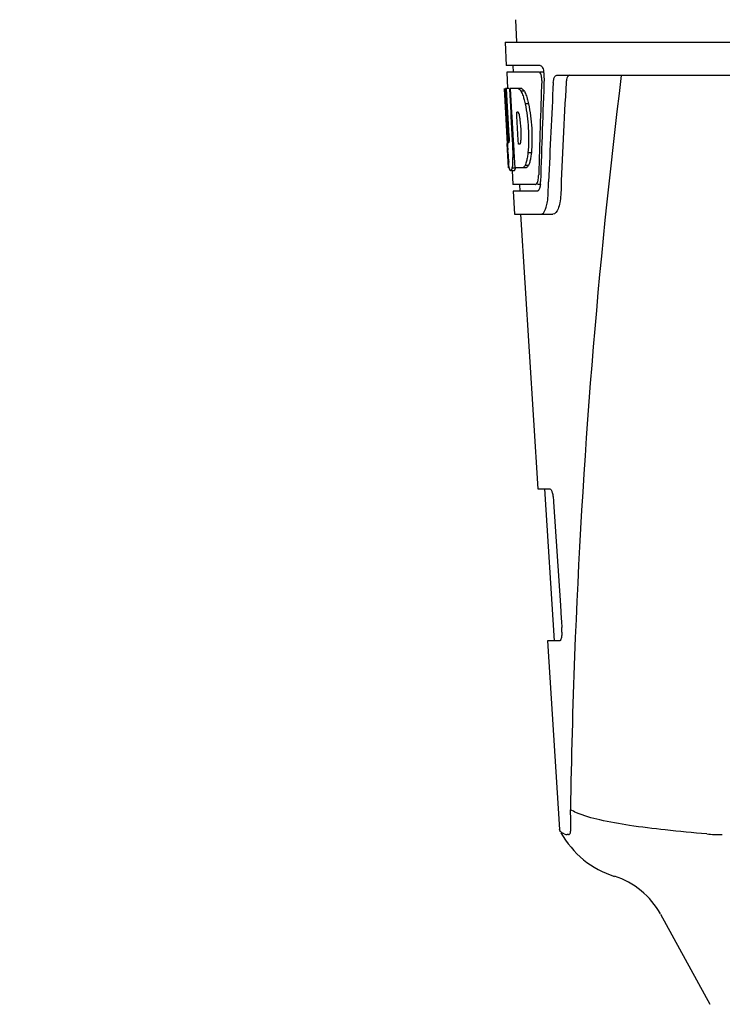
# Model space of a CAD drawing. Units: millimetres. Extents: x 8355 to 12734, y -220 to 5838.
# Drawn here: x 8935 to 9041, y 4255 to 4404 of the extents above; entities that cross this region are included whole.
import ezdxf

# ---------------------------------------------------------------- set-up
doc = ezdxf.new("R2010")
doc.units = ezdxf.units.MM
doc.layers.add('COTAS', color=7, linetype='Continuous')
doc.styles.add('ARIAL', font='arial.ttf')
doc.dimstyles.new('Diseño_PlanosFabricacion', dxfattribs={"dimtxt": 40, "dimasz": 45, "dimexe": 10, "dimexo": 10, "dimgap": 10, "dimtad": 1, "dimtih": 1, "dimtoh": 1, "dimdec": 0, "dimzin": 1, "dimdsep": 46, "dimtxsty": 'ARIAL', "dimcen": 15, "dimadec": 0, "dimazin": 0, "dimtp": 0.05, "dimtm": 0.05, "dimtfac": 1, "dimtdec": 0, "dimtofl": 0, "dimtmove": 0, "dimatfit": 3, "dimfxl": 0, "dimtolj": 1, "dimarcsym": 0})

# ---------------------------------------------------------------- blocks, each defined once
blk = doc.blocks.new('*D7')
at = {"layer": 'COTAS', "color": 0, "lineweight": -2}
for p, q in [((9103.16, 4943.85), (8786.75, 4943.85)), ((8796.75, 4898.85), (8796.75, 4311.61)), ((8796.75, 3695.69), (8796.75, 4250.74)), ((9172.38, 3650.69), (8786.75, 3650.69))]:
    blk.add_line(p, q, dxfattribs=at)
at = {"layer": 'COTAS', "color": 0}
for points in [[(8789.25, 4898.85), (8804.25, 4898.85), (8796.75, 4943.85)], [(8789.25, 3695.69), (8804.25, 3695.69), (8796.75, 3650.69)]]:
    blk.add_solid(points, dxfattribs=at)
at = {"layer": 'Defpoints', "color": 0}
for p in [(9113.16, 4943.85), (8796.75, 3650.69), (9182.38, 3650.69)]:
    blk.add_point(p, dxfattribs=at)
at = {"layer": 'COTAS', "color": 0, "insert": (8796.75, 4281.17), "char_height": 40, "attachment_point": 5, "style": 'ARIAL'}
blk.add_mtext('\\A1;1293 mm', dxfattribs=at)

msp = doc.modelspace()

# ---------------------------------------------------------------- linework, layer by layer
for p, q in [((9010.09, 4403.6), (9010.28, 4400.19)), ((9008.53, 4400.19), (9008.72, 4396.69)), ((9008.53, 4400.19), (9201.23, 4400.19)), ((9013.84, 4396.69), (9008.72, 4396.69)), ((9009.72, 4396.69), (9009.78, 4395.69)), ((9008.78, 4395.69), (9008.91, 4393.19)), ((9013.68, 4395.69), (9008.78, 4395.69)), ((9014.46, 4395.69), (9013.84, 4395.69)), ((9016.36, 4395.19), (9058.63, 4395.19)), ((9008.89, 4384.83), (9008.43, 4393.19)), ((9008.44, 4393.19), (9008.43, 4393.19)), ((9009, 4386.01), (9008.6, 4393.19)), ((9009.12, 4393.19), (9008.6, 4393.19)), ((9008.98, 4389.56), (9008.77, 4393.19)), ((9011.05, 4393.19), (9009.24, 4393.19)), ((9009.25, 4393.12), (9009.24, 4393.19)), ((9009.58, 4389.59), (9009.38, 4393.19)), ((9009.44, 4389.58), (9009.25, 4393.12)), ((9011.45, 4392.8), (9010.94, 4392.8)), ((9012.08, 4390.9), (9011.57, 4390.9)), ((9009.17, 4386.01), (9008.98, 4389.56)), ((9009.48, 4388.96), (9009.44, 4389.58)), ((9009.68, 4385.32), (9009.48, 4388.96)), ((9009.62, 4388.97), (9009.58, 4389.59)), ((9009.82, 4385.33), (9009.62, 4388.97)), ((9010.51, 4389.64), (9010.3, 4389.64)), ((9010.34, 4389.01), (9010.3, 4389.64)), ((9010.54, 4385.37), (9010.34, 4389.01)), ((9009.08, 4381.19), (9008.88, 4384.87)), ((9009.14, 4385.05), (9009.12, 4385.05)), ((9009.71, 4384.83), (9009.68, 4385.32)), ((9009.85, 4384.83), (9009.71, 4384.83)), ((9009.85, 4384.83), (9009.82, 4385.33)), ((9009.85, 4384.74), (9009.85, 4384.83)), ((9009.96, 4382.75), (9009.85, 4384.74)), ((9010.58, 4384.79), (9010.54, 4385.37)), ((9010.78, 4384.79), (9010.58, 4384.79)), ((9008.96, 4383.62), (9008.95, 4383.85)), ((9009.96, 4382.74), (9009.74, 4382.74)), ((9010.05, 4381.19), (9009.96, 4382.75)), ((9012.51, 4383.47), (9011.99, 4383.47)), ((9012.09, 4381.57), (9011.58, 4381.57)), ((9009.19, 4381.19), (9009.08, 4381.19)), ((9010.08, 4381.14), (9009.58, 4381.14)), ((9009.87, 4380.77), (9009.58, 4380.77)), ((9009.6, 4380.78), (9009.72, 4378.69)), ((9011.73, 4381.19), (9010.05, 4381.19)), ((9013.15, 4378.69), (9009.72, 4378.69)), ((9010.72, 4378.69), (9010.77, 4377.69)), ((9013.91, 4378.69), (9013.42, 4378.69)), ((9015.04, 4377.11), (9015.12, 4379.01)), ((9015.12, 4379.01), (9015.12, 4379.1)), ((9009.77, 4377.69), (9009.97, 4374.19)), ((9013.42, 4377.69), (9009.77, 4377.69)), ((9009.97, 4374.19), (9015.76, 4374.19)), ((9010.87, 4374.19), (9013.51, 4332.69)), ((9013.51, 4332.69), (9015.32, 4332.69)), ((9014.51, 4332.69), (9015.97, 4309.69)), ((9015.88, 4330.69), (9016.89, 4315.02)), ((9016.89, 4315.02), (9017.02, 4313.07)), ((9017.02, 4313.07), (9017.05, 4312.61)), ((9017.05, 4312.61), (9017.11, 4311.69)), ((9014.96, 4309.69), (9016.77, 4281.17)), ((9016.81, 4309.69), (9014.96, 4309.69)), ((9018.47, 4282.76), (9018.46, 4282.97)), ((9016.82, 4281), (9016.77, 4281.17)), ((9018.12, 4280.39), (9017.93, 4280.39)), ((9032.02, 4268.38), (9039.48, 4254.73))]:
    msp.add_line(p, q)
for centre, radius, start, end in [((9010.92, 4395.05), 3.54, 10.476, 12.8592), ((9010.54, 4394.98), 3.92, 7.4564, 10.4773), ((9010.3, 4394.95), 4.16, 0.0953, 7.459), ((9010.59, 4394.95), 3.87, 357.6197, 0.1283), ((10055.43, 4268.22), 1037.13, 172.96817, 177.83362), ((10162.85, 4332.59), 1148.67, 176.93042, 177.6793), ((10140.33, 4331.82), 1124.29, 176.8246, 177.69133), ((9009.68, 4391.61), 2.14, 33.9955, 36.1775), ((8999.65, 4386.85), 11.3, 8.2134, 11.1599), ((8998.09, 4385.44), 11.1, 2.0853, 2.9543), ((9000.18, 4386.3), 10.81, 355.1727, 358.1729), ((9215.21, 4396.39), 206.64, 183.2085, 183.4787), ((8978.93, 4383.32), 30.81, 1.4383, 2.8035), ((9007.46, 4385.65), 3.49, 354.0009, 355.7343), ((9102.67, 4389.4), 93.89, 183.5316, 184.0702), ((9063.91, 4386.81), 55.04, 184.2456, 184.4881), ((8988.5, 4383.63), 21.25, 356.977, 357.6027), ((8981.6, 4383.38), 28.14, 0.0156, 1.4472), ((8985.94, 4383.38), 23.81, 358.4618, 0.0291), ((9047.13, 4385.48), 38.2, 184.4658, 185.1099), ((8992.21, 4383.42), 17.54, 355.6062, 357.0054), ((9013.34, 4381.88), 4.22, 189.3835, 190.0454), ((9010.85, 4381.47), 1.7, 194.6939, 196.39), ((9007.91, 4380.3), 5.71, 356.5182, 358.51), ((9009.34, 4379.23), 4.57, 353.2347, 354.0841), ((9008.63, 4379.29), 5.28, 354.1495, 358.4261), ((9005.52, 4377.47), 9.53, 353.1539, 357.8429), ((9008.44, 4311.13), 8.69, 0.9757, 3.6755), ((9009.19, 4311.14), 7.94, 358.9044, 0.9821), ((10073.46, 4267.51), 1055.17, 177.83205, 179.09686), ((9005.06, 4281.63), 13.43, 359.8092, 0.9429), ((9009.09, 4281.62), 9.4, 359.1346, 359.7717), ((9029.25, 4287.44), 14, 208.8641, 252.6263), ((9041.35, 4308.35), 27.96, 265.2219, 270.0385), ((9021.49, 4262.63), 12, 28.6708, 72.6263)]:
    msp.add_arc(centre, radius, start, end)
for centre, major_axis, ratio, start_param, end_param in [((9104.88, 4344.79), (0, 331.98), 0.275506, 7.702822, 7.750308), ((9104.88, 4411.56), (0, 185.89), 0.521492, 1.669775, 1.714885), ((9104.88, 4348.64), (0, 332.74), 0.275506, 1.432769, 1.475953)]:
    msp.add_ellipse(centre, major_axis=major_axis, ratio=ratio, start_param=start_param, end_param=end_param)
for points, knots in [([(9013.84, 4396.69), (9013.97, 4396.69), (9014.23, 4396.37), (9014.32, 4396.05), (9014.37, 4395.83)], [0, 0, 0, 0, 0.353546, 1, 1, 1, 1]), ([(9013.73, 4395.68), (9013.72, 4395.68), (9013.71, 4395.69), (9013.69, 4395.69), (9013.68, 4395.69)], [0, 0, 0, 0, 0.515891, 1, 1, 1, 1]), ([(9013.97, 4395.29), (9013.96, 4395.34), (9013.91, 4395.48), (9013.83, 4395.63), (9013.73, 4395.68)], [0, 0, 0, 0, 0.331892, 1, 1, 1, 1]), ([(9014.08, 4394.42), (9014.09, 4394.64), (9014.06, 4394.94), (9013.99, 4395.22), (9013.97, 4395.29)], [0, 0, 0, 0, 0.77113, 1, 1, 1, 1]), ([(9015.83, 4394.1), (9015.83, 4394.25), (9015.87, 4394.53), (9015.98, 4394.92), (9016.2, 4395.19), (9016.36, 4395.19)], [0, 0, 0, 0, 0.355809, 0.644384, 1, 1, 1, 1]), ([(9018.34, 4395.19), (9018.27, 4395.19), (9018.05, 4395.1), (9017.83, 4394.68), (9017.78, 4394.31), (9017.76, 4394.1)], [0, 0, 0, 0, 0.164959, 0.505081, 1, 1, 1, 1]), ([(9010.54, 4393.19), (9010.57, 4393.18), (9010.74, 4393.08), (9010.86, 4392.93), (9010.94, 4392.8)], [0, 0, 0, 0, 0.195683, 1, 1, 1, 1]), ([(9011.05, 4393.19), (9011.08, 4393.18), (9011.22, 4393.1), (9011.33, 4392.97), (9011.41, 4392.87)], [0, 0, 0, 0, 0.201335, 1, 1, 1, 1]), ([(9010.94, 4392.8), (9010.97, 4392.74), (9011.12, 4392.44), (9011.23, 4392.13), (9011.31, 4391.88)], [0, 0, 0, 0, 0.21627, 1, 1, 1, 1]), ([(9011.31, 4391.88), (9011.33, 4391.81), (9011.43, 4391.48), (9011.51, 4391.16), (9011.57, 4390.9)], [0, 0, 0, 0, 0.233052, 1, 1, 1, 1]), ([(9011.45, 4392.8), (9011.49, 4392.74), (9011.63, 4392.44), (9011.74, 4392.13), (9011.82, 4391.88)], [0, 0, 0, 0, 0.216323, 1, 1, 1, 1]), ([(9011.82, 4391.88), (9011.85, 4391.81), (9011.94, 4391.48), (9012.03, 4391.16), (9012.08, 4390.9)], [0, 0, 0, 0, 0.233068, 1, 1, 1, 1]), ([(9011.57, 4390.9), (9011.82, 4389.69), (9012.12, 4387.21), (9012.1, 4384.71), (9011.99, 4383.47)], [0, 0, 0, 0, 0.500134, 1, 1, 1, 1]), ([(9012.08, 4390.9), (9012.34, 4389.69), (9012.64, 4387.21), (9012.62, 4384.71), (9012.51, 4383.47)], [0, 0, 0, 0, 0.500135, 1, 1, 1, 1]), ([(9010.53, 4389.62), (9010.53, 4389.62), (9010.52, 4389.63), (9010.51, 4389.64), (9010.51, 4389.64)], [0, 0, 0, 0, 0.530425, 1, 1, 1, 1]), ([(9010.74, 4389.03), (9010.73, 4389.09), (9010.69, 4389.26), (9010.64, 4389.43), (9010.59, 4389.53)], [0, 0, 0, 0, 0.30553, 1, 1, 1, 1]), ([(9010.98, 4385.96), (9010.98, 4386.16), (9010.99, 4387), (9010.93, 4387.84), (9010.83, 4388.46)], [0, 0, 0, 0, 0.245235, 1, 1, 1, 1]), ([(9009, 4386.01), (9009.01, 4385.8), (9009.05, 4385.49), (9009.06, 4385.16), (9009.11, 4385.06)], [0, 0, 0, 0, 0.653065, 1, 1, 1, 1]), ([(9009.14, 4385.05), (9009.16, 4385.05), (9009.17, 4385.16), (9009.19, 4385.29), (9009.19, 4385.55), (9009.18, 4385.73), (9009.18, 4385.84)], [0, 0, 0, 0, 0.077348, 0.284834, 0.604022, 1, 1, 1, 1]), ([(9010.78, 4384.79), (9010.79, 4384.79), (9010.81, 4384.81), (9010.82, 4384.83), (9010.83, 4384.85)], [0, 0, 0, 0, 0.440015, 1, 1, 1, 1]), ([(9010.83, 4384.85), (9010.84, 4384.87), (9010.9, 4385.01), (9010.92, 4385.16), (9010.93, 4385.29)], [0, 0, 0, 0, 0.177261, 1, 1, 1, 1]), ([(9011.99, 4383.47), (9011.98, 4383.38), (9011.94, 4383.06), (9011.89, 4382.73), (9011.84, 4382.49)], [0, 0, 0, 0, 0.266898, 1, 1, 1, 1]), ([(9012.51, 4383.47), (9012.5, 4383.38), (9012.46, 4383.06), (9012.41, 4382.73), (9012.36, 4382.49)], [0, 0, 0, 0, 0.266887, 1, 1, 1, 1]), ([(9009.18, 4381.19), (9009.17, 4381.25), (9009.12, 4381.54), (9009.1, 4381.84), (9009.07, 4382.08)], [0, 0, 0, 0, 0.199815, 1, 1, 1, 1]), ([(9009.7, 4382.08), (9009.69, 4381.98), (9009.66, 4381.67), (9009.63, 4381.35), (9009.58, 4381.14)], [0, 0, 0, 0, 0.303467, 1, 1, 1, 1]), ([(9011.58, 4381.57), (9011.55, 4381.52), (9011.46, 4381.37), (9011.33, 4381.23), (9011.21, 4381.19)], [0, 0, 0, 0, 0.314447, 1, 1, 1, 1]), ([(9011.84, 4382.49), (9011.82, 4382.41), (9011.75, 4382.09), (9011.66, 4381.78), (9011.58, 4381.57)], [0, 0, 0, 0, 0.284803, 1, 1, 1, 1]), ([(9012.09, 4381.57), (9012.06, 4381.52), (9011.97, 4381.37), (9011.84, 4381.23), (9011.73, 4381.19)], [0, 0, 0, 0, 0.314109, 1, 1, 1, 1]), ([(9012.36, 4382.49), (9012.34, 4382.41), (9012.27, 4382.09), (9012.18, 4381.78), (9012.09, 4381.57)], [0, 0, 0, 0, 0.28476, 1, 1, 1, 1]), ([(9009.37, 4380.77), (9009.35, 4380.77), (9009.26, 4380.81), (9009.25, 4380.92), (9009.22, 4380.99)], [0, 0, 0, 0, 0.146689, 1, 1, 1, 1]), ([(9009.39, 4380.77), (9009.39, 4380.77), (9009.38, 4380.77), (9009.37, 4380.77), (9009.37, 4380.77)], [0, 0, 0, 0, 0.512178, 1, 1, 1, 1]), ([(9009.58, 4381.14), (9009.55, 4381.05), (9009.51, 4380.93), (9009.43, 4380.79), (9009.39, 4380.77)], [0, 0, 0, 0, 0.654569, 1, 1, 1, 1]), ([(9009.89, 4380.77), (9009.89, 4380.77), (9009.88, 4380.77), (9009.87, 4380.77), (9009.87, 4380.77)], [0, 0, 0, 0, 0.51209, 1, 1, 1, 1]), ([(9010.08, 4381.14), (9010.06, 4381.05), (9010.01, 4380.93), (9009.94, 4380.79), (9009.89, 4380.77)], [0, 0, 0, 0, 0.654214, 1, 1, 1, 1]), ([(9013.47, 4379.1), (9013.49, 4379.16), (9013.56, 4379.44), (9013.6, 4379.73), (9013.61, 4379.95)], [0, 0, 0, 0, 0.212202, 1, 1, 1, 1]), ([(9013.15, 4378.69), (9013.18, 4378.69), (9013.31, 4378.73), (9013.38, 4378.88), (9013.43, 4378.98)], [0, 0, 0, 0, 0.183632, 1, 1, 1, 1]), ([(9013.83, 4378.4), (9013.82, 4378.35), (9013.78, 4378.17), (9013.72, 4377.99), (9013.66, 4377.88)], [0, 0, 0, 0, 0.294815, 1, 1, 1, 1]), ([(9013.48, 4377.7), (9013.47, 4377.7), (9013.45, 4377.69), (9013.43, 4377.69), (9013.42, 4377.69)], [0, 0, 0, 0, 0.507393, 1, 1, 1, 1]), ([(9013.66, 4377.88), (9013.64, 4377.86), (9013.6, 4377.79), (9013.54, 4377.72), (9013.48, 4377.7)], [0, 0, 0, 0, 0.30317, 1, 1, 1, 1]), ([(9016.95, 4377.11), (9016.93, 4376.71), (9016.85, 4375.97), (9016.6, 4374.97), (9016.13, 4374.19), (9015.76, 4374.19)], [0, 0, 0, 0, 0.365783, 0.66186, 1, 1, 1, 1]), ([(9013.97, 4374.19), (9014.24, 4374.19), (9014.61, 4374.74), (9014.84, 4375.48), (9014.94, 4376.03), (9014.98, 4376.33)], [0, 0, 0, 0, 0.336944, 0.629659, 1, 1, 1, 1]), ([(9015.32, 4332.69), (9015.39, 4332.69), (9015.55, 4332.46), (9015.68, 4332.06), (9015.81, 4331.42), (9015.86, 4330.95), (9015.88, 4330.69)], [0, 0, 0, 0, 0.106029, 0.322761, 0.634395, 1, 1, 1, 1]), ([(9017.02, 4310.04), (9017, 4309.96), (9016.97, 4309.83), (9016.88, 4309.71), (9016.83, 4309.69)], [0, 0, 0, 0, 0.634526, 1, 1, 1, 1]), ([(9017.13, 4310.99), (9017.13, 4310.9), (9017.11, 4310.58), (9017.08, 4310.26), (9017.02, 4310.04)], [0, 0, 0, 0, 0.29118, 1, 1, 1, 1]), ([(9016.83, 4309.69), (9016.83, 4309.69), (9016.82, 4309.69), (9016.81, 4309.69), (9016.81, 4309.69)], [0, 0, 0, 0, 0.504931, 1, 1, 1, 1]), ([(9018.46, 4282.97), (9018.46, 4283.06), (9018.44, 4283.45), (9018.43, 4283.84), (9018.42, 4284.14)], [0, 0, 0, 0, 0.231277, 1, 1, 1, 1]), ([(9039.02, 4280.49), (9036.93, 4280.67), (9033.03, 4281.03), (9027.63, 4281.69), (9023.13, 4282.49), (9020.45, 4283.21), (9019.32, 4283.7)], [0, 0, 0, 0, 0.314358, 0.586796, 0.81515, 1, 1, 1, 1]), ([(9018.12, 4280.39), (9018.18, 4280.39), (9018.32, 4280.46), (9018.43, 4280.7), (9018.48, 4281.05), (9018.49, 4281.32), (9018.5, 4281.48)], [0, 0, 0, 0, 0.150257, 0.341552, 0.619412, 1, 1, 1, 1]), ([(9018.5, 4281.85), (9018.5, 4281.92), (9018.49, 4282.22), (9018.48, 4282.52), (9018.47, 4282.76)], [0, 0, 0, 0, 0.226416, 1, 1, 1, 1]), ([(9017.48, 4280.49), (9017.4, 4280.53), (9017.15, 4280.65), (9016.91, 4280.83), (9016.82, 4281)], [0, 0, 0, 0, 0.318652, 1, 1, 1, 1])]:
    msp.add_open_spline(points, degree=3, knots=knots)
for points in [[(9010.59, 4389.53), (9010.57, 4389.56), (9010.56, 4389.59), (9010.53, 4389.62)], [(9009.21, 4381.04), (9009.2, 4381.07), (9009.19, 4381.11), (9009.19, 4381.14)], [(9013.43, 4378.98), (9013.44, 4379.02), (9013.46, 4379.06), (9013.47, 4379.1)], [(9013.87, 4378.69), (9013.86, 4378.59), (9013.85, 4378.5), (9013.83, 4378.4)], [(9019.32, 4283.7), (9019.01, 4283.83), (9018.71, 4283.98), (9018.42, 4284.14)], [(9017.48, 4280.49), (9017.62, 4280.43), (9017.78, 4280.39), (9017.93, 4280.39)]]:
    msp.add_open_spline(points, degree=3)

# ---------------------------------------------------------------- dimensions: what is measured, and where the dimension line sits
at = {"layer": 'COTAS'}
dim = msp.add_linear_dim(base=(8796.75, 3650.69), p1=(9113.16, 4943.85), p2=(9182.38, 3650.69), angle=90, dimstyle='Diseño_PlanosFabricacion', override={"dimpost": ' mm'}, dxfattribs=at)
dim.commit()
dim.dimension.update_dxf_attribs({"geometry": '*D7', "text_midpoint": (8796.75, 4281.17), "dimtype": 160})

doc.saveas('drawing.dxf')
